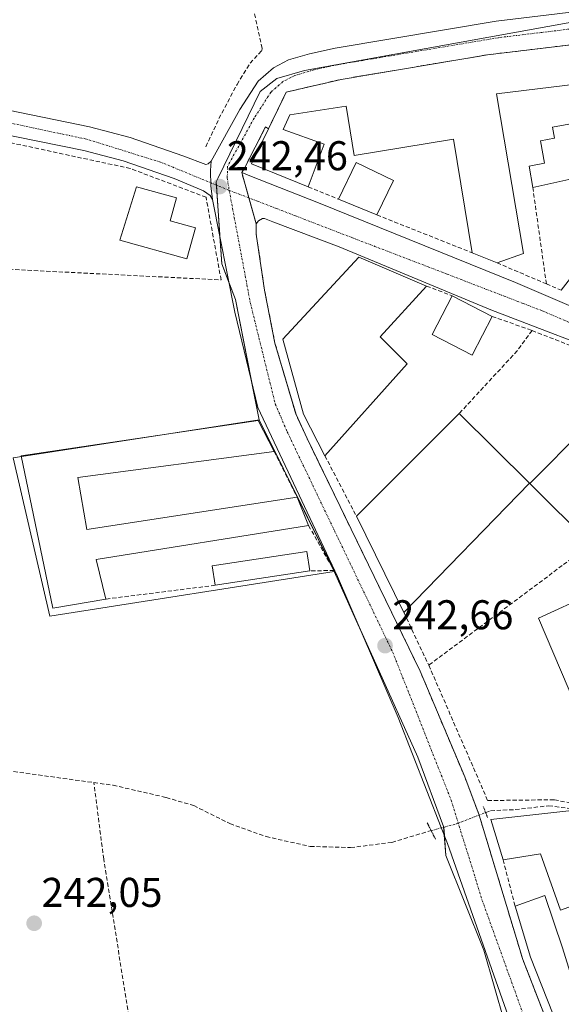
# Model space of a CAD drawing. Units: metres. Extents: x 625952 to 629447, y 4648591 to 4650967.
# Drawn here: x 628266 to 628396, y 4648774 to 4649011 of the extents above; entities that cross this region are included whole.
import ezdxf
from ezdxf.enums import TextEntityAlignment as Align

# ---------------------------------------------------------------- set-up
doc = ezdxf.new("R2010")
doc.units = ezdxf.units.M
doc.header["$MEASUREMENT"] = 0
for name, pattern in [('TRAZO_Y_PUNTO', [1, 0.5, -0.25, 0, -0.25]), ('TRAZOS2', [0.375, 0.25, -0.125]), ('TRAZOSX2', [1.5, 1, -0.5])]:
    doc.linetypes.add(name, pattern=pattern)
for name, color, linetype, lineweight in [('Carretera de calzada única', 19, 'Continuous', 13), ('Carretera de calzada única Cxs', 19, 'Continuous', 13), ('Carretera de calzada única eje', 19, 'TRAZO_Y_PUNTO', 0), ('Carátula', 7, 'Continuous', 5), ('Corriente artificial lineal', 5, 'TRAZOSX2', 13), ('Corriente artificial lineal oculto', 135, 'TRAZO_Y_PUNTO', 13), ('Cultivos herbáceos CxS', 92, 'Continuous', 0), ('Edificación', 1, 'Continuous', 13), ('Edificación Cxs', 1, 'Continuous', 13), ('Edificación industrial', 135, 'Continuous', 13), ('Edificación industrial Cxs', 135, 'Continuous', 13), ('Edificación ligera', 1, 'Continuous', 0), ('Edificación ligera Cxs', 1, 'Continuous', 0), ('Elemento construido', 1, 'Continuous', 0), ('Muro lineal', 1, 'TRAZOSX2', 13), ('Núcleo urbano', 19, 'Continuous', 0), ('Núcleo urbano CxS', 19, 'Continuous', 0), ('Puente lineal', 2, 'TRAZOS2', 0), ('Punto de cota en terreno', 7, 'Continuous', 0), ('Recinto industrial', 135, 'TRAZOSX2', 0), ('Recinto industrial CxS', 135, 'Continuous', 0), ('Rótulo de punto de cota en terreno', 19, 'Continuous', 0), ('Vía urbana Cxs', 5, 'Continuous', 0), ('Vía urbana eje', 5, 'TRAZO_Y_PUNTO', 0)]:
    doc.layers.add(name, color=color, linetype=linetype, lineweight=lineweight)
doc.styles.add('Arial', font='txt', dxfattribs={"height": 0.2})

# ---------------------------------------------------------------- blocks, each defined once
blk = doc.blocks.new('*U150')
at = {"layer": 'Cultivos herbáceos CxS', "color": 92, "linetype": 'Continuous', "lineweight": 0}
blk.add_polyline3d([(628433.42, 4649011.8, 241.33), (628400.82, 4649010.72, 241.33), (628334.65, 4648998.8, 241.73), (628327.97, 4648996.82, 241.91), (628323.91, 4648993.74, 241.96), (628313.73, 4648972.78, 242.41), (628313.34, 4648971.97, 242.41), (628314.7, 4648952.23, 242.36), (628317.98, 4648943.62, 242.46), (628323.73, 4648914.61, 242.36), (628264.45, 4648905.49, 241.96), (628273.26, 4648867.33, 241.95), (628341.79, 4648878.09, 242.53), (628351.88, 4648855.72, 242.5), (628361.96, 4648833.36, 242.6), (628368.14, 4648816.7, 242.52), (628368.68, 4648809.72, 242.31), (628377.81, 4648786.88, 242.44), (628387.75, 4648752.23, 242.55), (628257.32, 4648699.73, 242.66)], dxfattribs=at)
blk = doc.blocks.new('5PATER')
at = {"layer": 'Carátula', "linetype": 'Continuous', "lineweight": 5}
h = blk.add_hatch(color=250, dxfattribs=at)
edge = h.paths.add_edge_path()
edge.add_ellipse((0, 0.01), major_axis=(-1.33, -1.34), ratio=0.999422, start_angle=0, end_angle=360)
blk = doc.blocks.new('*U171')
at = {"layer": 'Vía urbana Cxs', "color": 5, "linetype": 'Continuous', "lineweight": 0}
for points in [[(628624.36, 4648839.45, 242.4), (628621.3, 4648838.34, 242.4), (628619.56, 4648837.71, 242.4), (628614.23, 4648835.79, 242.42), (628613.64, 4648835.57, 242.42), (628613.75, 4648835.79, 242.42), (628613.5, 4648837.79, 242.44), (628596.26, 4648855.28, 242.54), (628574.52, 4648862.78, 242.54), (628531.56, 4648878.09, 242.98), (628531.04, 4648878.28, 242.98), (628527.43, 4648875.01, 243.11), (628520.3, 4648868.54, 243.17), (628505.8, 4648854.29, 243.23), (628487.81, 4648842.3, 243.22), (628483.41, 4648839.5, 243.22), (628462.13, 4648825.97, 243.23), (628459.31, 4648824.17, 243.08), (628458.8, 4648824.74, 243.03), (628457.76, 4648825.89, 242.96), (628451.17, 4648832.9, 242.95), (628413, 4648873.49, 242.92), (628412.75, 4648873.76, 242.91), (628401.42, 4648883.05, 243.07), (628403.71, 4648884.64, 242.94), (628405.99, 4648886.81, 242.89), (628412.31, 4648892.8, 242.83), (628426.91, 4648906.67, 242.85), (628436.43, 4648915.71, 242.86), (628437.45, 4648916.34, 242.86), (628437.45, 4648916.84, 242.87), (628412.21, 4648928.59, 242.83), (628379.48, 4648941.09, 242.76), (628343, 4648956.34, 242.65), (628327, 4648962.34, 242.56), (628325, 4648963.09, 242.55), (628324.5, 4648963.09, 242.54), (628323.5, 4648962.59, 242.53), (628323, 4648961.84, 242.53), (628321.23, 4648968.08, 242.48), (628319.49, 4648974.18, 242.36), (628321.49, 4648973.43, 242.34), (628337.99, 4648966.93, 242.55), (628385.46, 4648947.69, 242.71), (628436.19, 4648925.94, 242.92), (628439.91, 4648924.38, 242.93), (628462.93, 4648914.69, 242.94), (628484.17, 4648905.69, 242.99), (628488.16, 4648904.69, 242.94), (628488.66, 4648904.69, 242.93), (628511.89, 4648919.79, 243.16), (628513.12, 4648917.73, 243.15), (628514.96, 4648915.34, 242.99), (628500.66, 4648906.44, 242.96), (628495.16, 4648901.69, 242.97), (628495.16, 4648901.19, 242.96), (628495.16, 4648900.44, 242.95), (628522.4, 4648887.44, 242.99), (628523.06, 4648887.04, 242.99), (628531.64, 4648881.94, 243.01), (628547.07, 4648876.59, 242.72), (628586.37, 4648862.95, 242.57), (628600.86, 4648856.95, 242.51), (628618.6, 4648842.2, 242.43), (628622.85, 4648839.45, 242.41), (628624.36, 4648839.45, 242.4)], [(628435.42, 4648858.23, 242.89), (628454.42, 4648875.47, 243), (628477.66, 4648898.21, 242.98), (628477.91, 4648899.21, 242.98), (628477.91, 4648899.96, 242.97), (628477.41, 4648900.96, 242.97), (628465.17, 4648907.21, 242.91), (628448.92, 4648913.96, 242.84), (628446.68, 4648914.46, 242.85), (628445.18, 4648914.21, 242.84), (628425.43, 4648896.72, 242.91), (628412.44, 4648884.48, 242.94), (628411.69, 4648883.23, 242.93), (628411.44, 4648881.73, 242.86), (628411.94, 4648879.98, 242.8), (628432.42, 4648857.99, 242.96), (628432.43, 4648857.99, 242.96), (628433.67, 4648857.73, 242.93), (628435.42, 4648858.23, 242.89)], [(628492.66, 4648892.21, 243.04), (628486.28, 4648895.28, 243.02), (628484.41, 4648893.58, 243.03), (628483.08, 4648894.99, 242.97), (628475.44, 4648887.83, 243.03), (628476.62, 4648886.56, 243.09), (628472.64, 4648882.98, 243.08), (628471.98, 4648883.76, 243.04), (628463.94, 4648876.89, 243.05), (628464.8, 4648875.88, 243.08), (628460.85, 4648872.32, 243.09), (628460.01, 4648873.3, 243.06), (628452.19, 4648866.51, 242.98), (628453.17, 4648865.38, 243.02), (628449.23, 4648861.83, 243.03), (628448.64, 4648862.51, 243), (628440.69, 4648855.59, 243.04), (628441.42, 4648854.76, 243.12), (628439.42, 4648852.96, 243.06), (628438.67, 4648850.74, 242.98), (628439.17, 4648849.24, 242.96), (628457.66, 4648829.99, 243.05), (628457.91, 4648829.99, 243.06), (628458.91, 4648829.99, 243.07), (628460.16, 4648830.49, 243.1), (628464.91, 4648833.24, 243.08), (628483.65, 4648845.48, 243.12), (628493.15, 4648851.98, 243.15), (628501.65, 4648858.22, 243.08), (628507.65, 4648863.47, 243.14), (628516.89, 4648875.22, 243.09), (628519.39, 4648878.21, 243.09), (628519.41, 4648878.25, 243.09), (628520.39, 4648880.71, 243), (628519.39, 4648881.46, 243.01), (628492.66, 4648892.21, 243.04)]]:
    blk.add_polyline3d(points, close=True, dxfattribs=at)
blk = doc.blocks.new('*U191')
at = {"layer": 'Edificación Cxs', "color": 1, "linetype": 'Continuous', "lineweight": 13}
for points in [[(628572.52, 4648833.12, 250.48), (628576.44, 4648823.35, 250.89), (628572.34, 4648822.1, 248.81), (628532.53, 4648807.21, 250.49), (628483.34, 4648789.44, 248.85), (628470.39, 4648824.48, 248.57), (628465.82, 4648821.23, 248.85), (628467.15, 4648817.17, 246.53), (628464.39, 4648815.23, 248.01), (628449.89, 4648805.13, 247.01), (628444.8, 4648804.39, 248.45), (628451.07, 4648787.58, 250.68), (628471.28, 4648795.37, 249.59), (628474.12, 4648796.46, 249.3), (628477.77, 4648787.28, 247.86), (628399.8, 4648757.97, 249.54), (628389.1, 4648785.23, 250.29), (628385.35, 4648797.48, 250.3), (628392.53, 4648800.05, 249.85), (628396.76, 4648787.5, 248.16), (628402.56, 4648768.83, 249.1), (628416.55, 4648774.17, 249.48), (628431.89, 4648780.01, 250.54), (628419.12, 4648814.74, 245.99), (628439.37, 4648812.48, 247.26), (628445.23, 4648813.83, 248.02), (628460, 4648823.41, 248.02), (628469.22, 4648829.39, 247.51), (628481.21, 4648837.12, 246.75), (628498.32, 4648847.76, 248.43), (628506.25, 4648853.73, 249.75), (628520.53, 4648867.46, 245.6), (628527.1, 4648862.26, 248.67), (628530.31, 4648859.67, 246.57), (628521.62, 4648849.98, 247.32), (628517.23, 4648845.1, 248.11), (628518.66, 4648843.47, 247), (628512.01, 4648838.28, 250.58), (628504.65, 4648832.51, 247.5), (628512.1, 4648812.51, 247.14), (628528.48, 4648818.62, 249.31), (628533.33, 4648820.43, 250.07), (628530.31, 4648828.53, 247.24), (628533.98, 4648829.91, 248.13), (628538.42, 4648826.34, 248.47), (628541.43, 4648830.6, 247.42), (628545.68, 4648827.35, 246.07), (628542.43, 4648823.11, 246.89), (628543.9, 4648821.92, 248.6), (628547.87, 4648826.83, 247.03), (628550.62, 4648824.62, 247.93), (628554.71, 4648829.71, 244.68), (628556.96, 4648827.89, 248.03), (628560.76, 4648832.6, 245.6), (628564.69, 4648829.44, 249.13), (628572.52, 4648833.12, 250.48)], [(628502.75, 4648807.78, 250.48), (628495.92, 4648827.03, 247.38), (628486.3, 4648823.53, 247.99), (628493.62, 4648804.3, 248.22), (628502.75, 4648807.78, 250.48)]]:
    blk.add_polyline3d(points, close=True, dxfattribs=at)

msp = doc.modelspace()

# ---------------------------------------------------------------- linework, layer by layer
at = {"layer": 'Carretera de calzada única', "color": 19, "linetype": 'Continuous', "lineweight": 13}
for points in [[(628312.17, 4648976.9, 241.84), (628319.06, 4648989.34, 241.74), (628323.47, 4648996.2, 241.83), (628327.16, 4648999.42, 241.73), (628330.78, 4649001.31, 241.38), (628335.85, 4649002.78, 241.15), (628342.03, 4649004.13, 241.46), (628380.77, 4649010.64, 241.15), (628419.47, 4649015.31, 241.09), (628422.63, 4649016.37, 241.03), (628424.33, 4649017.69, 240.99), (628425.25, 4649018.41, 240.98), (628427.66, 4649021.75, 240.93), (628430.56, 4649026.71, 240.86), (628432.97, 4649032.06, 240.72), (628433.59, 4649035.23, 240.61), (628433.59, 4649036.7, 240.56)], [(628417.05, 4649007.13, 241.53), (628378.73, 4649002.56, 241.65), (628343.44, 4648996.63, 241.76), (628330.23, 4648993.57, 241.87), (628325.93, 4648984.71, 242.19)], [(628067.64, 4648992.25, 243.2), (628077.25, 4648993.54, 243.17), (628091.48, 4648993.28, 243.18), (628119.19, 4648991.75, 242.49), (628133.92, 4648992.08, 242.4), (628178.49, 4648994.46, 241.79), (628199.34, 4648994.44, 241.87), (628209.02, 4648993.99, 241.88), (628228.09, 4648992.71, 241.54), (628260.48, 4648989.77, 241.77), (628282.79, 4648985.23, 241.86), (628292.63, 4648982.66, 241.58), (628305.32, 4648978.25, 241.8), (628310.89, 4648976.11, 241.92), (628311.44, 4648976.28, 241.87), (628312.17, 4648976.9, 241.84)], [(628312.49, 4648967.68, 242.46), (628311.87, 4648968.69, 242.45), (628310.29, 4648969.78, 242.44), (628303.21, 4648972.73, 242.46), (628290.91, 4648977.01, 242.37), (628281.46, 4648979.48, 242.17), (628259.62, 4648983.92, 242.2), (628227.62, 4648986.82, 242.11), (628208.68, 4648988.09, 242.13), (628199.2, 4648988.53, 242.14), (628178.49, 4648988.55, 242.14), (628173.24, 4648988.44, 242.25), (628159.95, 4648988.15, 242.37), (628131.57, 4648986.52, 242.45), (628101.01, 4648987.64, 243.11), (628097.19, 4648987.26, 243.07), (628070.13, 4648985.38, 242.99), (628055.84, 4648983.33, 243.38), (628028.33, 4648979.56, 243.49), (628017.68, 4648978.04, 243.44), (628012.12, 4648977.11, 243.3), (628009.74, 4648976.39, 243.31), (628008.01, 4648975.37, 243.37), (628006.47, 4648975.23, 243.5)], [(628325.93, 4648984.71, 242.19), (628325.24, 4648985.18, 242.17), (628320.24, 4648975.43, 242.34), (628319.49, 4648974.18, 242.36)], [(628312.17, 4648976.9, 241.84), (628311.97, 4648974.67, 242.19), (628312.06, 4648970.99, 242.42), (628312.49, 4648967.68, 242.46)], [(628312.17, 4648976.9, 241.84), (628311.97, 4648974.67, 242.19), (628312.06, 4648970.99, 242.42), (628312.49, 4648967.68, 242.46)], [(628319.49, 4648974.18, 242.36), (628321.23, 4648968.08, 242.48), (628323, 4648961.84, 242.53)], [(628385.38, 4648749.1, 242.52), (628387.29, 4648750.42, 242.55), (628388.16, 4648751.73, 242.56), (628388.44, 4648753.16, 242.56), (628388.6, 4648754.77, 242.55), (628388.43, 4648756.86, 242.53), (628387.31, 4648760.77, 242.54), (628369.05, 4648812.61, 242.46), (628367.55, 4648816.44, 242.47), (628357.15, 4648842.95, 242.51), (628342.55, 4648876.9, 242.5), (628323.41, 4648917.59, 242.29), (628317.86, 4648940.57, 242.3), (628312.49, 4648967.68, 242.46)], [(628323, 4648961.84, 242.53), (628323, 4648959.34, 242.54), (628325, 4648945.85, 242.62), (628327.5, 4648933.1, 242.54)], [(628327.5, 4648933.1, 242.54), (628332.59, 4648915.9, 242.5)], [(628332.59, 4648915.9, 242.5), (628335.24, 4648910.11, 242.52), (628344.49, 4648891.12, 242.58), (628362.47, 4648854.13, 242.65), (628373.22, 4648828.64, 242.65), (628376.71, 4648819.39, 242.71), (628387.21, 4648784.66, 242.7), (628392.68, 4648770.62, 242.69)]]:
    msp.add_polyline3d(points, dxfattribs=at)
at = {"layer": 'Carretera de calzada única Cxs', "color": 19, "linetype": 'Continuous', "lineweight": 13}
for points in [[(628387.31, 4648760.77, 242.54), (628369.05, 4648812.61, 242.46), (628367.55, 4648816.44, 242.47), (628357.15, 4648842.95, 242.51), (628342.55, 4648876.9, 242.5), (628323.41, 4648917.59, 242.29), (628317.86, 4648940.57, 242.3), (628312.49, 4648967.68, 242.46), (628312.06, 4648970.99, 242.42), (628311.97, 4648974.67, 242.19), (628312.17, 4648976.9, 241.84), (628319.06, 4648989.34, 241.74), (628323.47, 4648996.2, 241.83), (628327.16, 4648999.42, 241.73), (628330.78, 4649001.31, 241.38), (628335.85, 4649002.78, 241.15), (628342.03, 4649004.13, 241.46), (628380.77, 4649010.64, 241.15), (628419.47, 4649015.31, 241.09)], [(628417.05, 4649007.13, 241.53), (628378.73, 4649002.56, 241.65), (628343.44, 4648996.63, 241.76), (628330.23, 4648993.57, 241.87), (628325.93, 4648984.71, 242.19), (628325.24, 4648985.18, 242.17), (628320.24, 4648975.43, 242.34), (628319.49, 4648974.18, 242.36), (628321.23, 4648968.08, 242.48), (628323, 4648961.84, 242.53), (628323, 4648959.34, 242.54), (628325, 4648945.85, 242.62), (628327.5, 4648933.1, 242.54), (628332.59, 4648915.9, 242.5), (628335.24, 4648910.11, 242.52), (628344.49, 4648891.12, 242.58), (628362.47, 4648854.13, 242.65), (628373.22, 4648828.64, 242.65), (628376.71, 4648819.39, 242.71), (628387.21, 4648784.66, 242.7), (628392.68, 4648770.62, 242.69)], [(628260.48, 4648989.77, 241.77), (628282.79, 4648985.23, 241.86), (628292.63, 4648982.66, 241.58), (628305.32, 4648978.25, 241.8), (628310.89, 4648976.11, 241.92), (628311.44, 4648976.28, 241.87), (628312.17, 4648976.9, 241.84), (628311.97, 4648974.67, 242.19), (628312.06, 4648970.99, 242.42), (628312.49, 4648967.68, 242.46), (628311.87, 4648968.69, 242.45), (628310.29, 4648969.78, 242.44), (628303.21, 4648972.73, 242.46), (628290.91, 4648977.01, 242.37), (628281.46, 4648979.48, 242.17), (628259.62, 4648983.92, 242.2)]]:
    msp.add_polyline3d(points, dxfattribs=at)
at = {"layer": 'Carretera de calzada única eje', "color": 19, "linetype": 'TRAZO_Y_PUNTO', "lineweight": 0}
for points in [[(628426.37, 4649014.21, 241.19), (628424.55, 4649012.79, 241.26), (628420.35, 4649011.39, 241.32), (628381.34, 4649006.68, 241.49), (628342.79, 4649000.2, 241.64), (628336.83, 4648998.9, 241.68), (628332.28, 4648997.58, 241.83), (628329.43, 4648996.09, 241.88), (628326.53, 4648993.56, 241.95), (628322.5, 4648987.29, 242.15), (628316.06, 4648975.66, 242.34), (628316.02, 4648972.9, 242.41), (628316.48, 4648969.9, 242.45)], [(628316.48, 4648969.9, 242.45), (628299.96, 4648976.7, 242.23), (628282.02, 4648982.26, 242.23), (628263.92, 4648986.07, 241.99), (628244.71, 4648988.29, 242.02), (628221.06, 4648990.51, 242.04), (628192.96, 4648991.47, 242.05), (628168.67, 4648990.83, 242.07), (628139.3, 4648989.24, 242.41), (628122.16, 4648989.24, 242.64), (628098.34, 4648990.04, 243.2), (628076.75, 4648989.4, 243.28), (628054.32, 4648985.31, 243.42)], [(628316.48, 4648969.9, 242.45), (628321.55, 4648942.89, 242.52), (628327.58, 4648918.44, 242.46), (628330.44, 4648911.77, 242.44), (628342.66, 4648886.21, 242.52), (628355.84, 4648858.75, 242.65), (628369.96, 4648823.03, 242.71), (628377.43, 4648798.9, 242.71), (628388.08, 4648769.31, 242.67), (628395.26, 4648749.89, 242.64)]]:
    msp.add_polyline3d(points, dxfattribs=at)
at = {"layer": 'Corriente artificial lineal', "color": 5, "linetype": 'TRAZOSX2', "lineweight": 13}
for points in [[(628310.87, 4648980.41, 241.39), (628314.01, 4648987.21, 241.39), (628318.37, 4648995.43, 241.42), (628321.53, 4649000.53, 241.48), (628324.36, 4649003.6, 241.07), (628324.41, 4649004.1, 241.06), (628321.32, 4649018.02, 241.13), (628318.66, 4649033.68, 240.83), (628317.76, 4649036.43, 240.77), (628306.87, 4649056.43, 240.26), (628299.96, 4649069.72, 240.49), (628296.74, 4649077.11, 240.28), (628293.72, 4649082.11, 240.43), (628290.78, 4649084.84, 240.35)], [(628246.7, 4648832.37, 242.07), (628283.87, 4648827.26, 242.17)], [(628283.87, 4648827.26, 242.17), (628288.52, 4648826.62, 242.08), (628301.32, 4648823.67, 242.23), (628307.94, 4648821.71, 242.08), (628316.65, 4648817.38, 242.15), (628325.35, 4648814.24, 242.14), (628335.99, 4648811.89, 242.42), (628345.74, 4648811.61, 242.06), (628355.69, 4648812.87, 242.18), (628365.13, 4648815.7, 242.3)], [(628298.48, 4648732.57, 241.91), (628286.25, 4648808.84, 241.63), (628283.87, 4648827.26, 242.17)], [(628378.27, 4648820.04, 242.66), (628379.44, 4648820.49, 242.62), (628385.4, 4648820.76, 242.44), (628393.47, 4648821.68, 242.43), (628403.52, 4648820.36, 242.44), (628409.34, 4648818.37, 242.41), (628414.58, 4648816.82, 242.48), (628418.71, 4648815.87, 242.56), (628430.77, 4648814.49, 242.37), (628440.19, 4648814.28, 242.29), (628444.43, 4648815.34, 242.53), (628449.93, 4648818.3, 243.13), (628457.62, 4648823.83, 242.88)]]:
    msp.add_polyline3d(points, dxfattribs=at)
at = {"layer": 'Corriente artificial lineal oculto', "color": 135, "linetype": 'TRAZO_Y_PUNTO', "lineweight": 13}
msp.add_polyline3d([(628365.13, 4648815.7, 242.3), (628371.24, 4648817.32, 242.72), (628378.27, 4648820.04, 242.66)], dxfattribs=at)
at = {"layer": 'Cultivos herbáceos CxS', "color": 92, "linetype": 'Continuous', "lineweight": 0}
for points in [[(628433.41, 4649011.8, 241.33), (628429.61, 4649011.67, 241.33), (628420.09, 4649011.36, 241.32), (628400.82, 4649010.72, 241.33), (628334.65, 4648998.8, 241.73), (628327.97, 4648996.82, 241.91), (628323.91, 4648993.74, 241.96), (628313.73, 4648972.78, 242.41), (628313.34, 4648971.97, 242.41), (628313.39, 4648971.17, 242.42), (628314.25, 4648958.82, 242.34), (628314.7, 4648952.23, 242.36), (628316.47, 4648947.58, 242.51), (628317.98, 4648943.63, 242.46), (628321.89, 4648923.88, 242.33), (628323.73, 4648914.61, 242.36)], [(628323.73, 4648914.61, 242.36), (628310.3, 4648912.54, 242.03), (628266.41, 4648905.79, 241.95), (628264.45, 4648905.49, 241.96), (628273.26, 4648867.33, 241.95), (628341.79, 4648878.09, 242.53)], [(628341.79, 4648878.09, 242.53), (628347.1, 4648866.32, 242.45), (628351.88, 4648855.73, 242.5), (628361.96, 4648833.36, 242.6), (628368.14, 4648816.7, 242.52), (628368.15, 4648816.5, 242.51), (628368.31, 4648814.51, 242.45), (628368.68, 4648809.72, 242.31), (628377.81, 4648786.88, 242.44), (628387.75, 4648752.23, 242.55), (628386.88, 4648751.88, 242.54), (628325.06, 4648727, 242.21), (628257.32, 4648699.73, 242.66)]]:
    msp.add_polyline3d(points, dxfattribs=at)
at = {"layer": 'Edificación', "color": 1, "linetype": 'Continuous', "lineweight": 13}
for points in [[(628342.82, 4648967.76, 247.11), (628347.03, 4648976.6, 247.13), (628356.07, 4648972.3, 245.83)], [(628308.35, 4648960.86, 245.47), (628306.28, 4648953.42, 246.5), (628290.16, 4648957.87, 255.13), (628294.14, 4648970.73, 254.16), (628303.8, 4648968.08, 253.18), (628302.28, 4648962.53, 248.82), (628308.35, 4648960.86, 245.47)], [(628356.07, 4648972.3, 245.83), (628352.07, 4648963.98, 246.72)], [(628352.07, 4648963.98, 246.72), (628342.82, 4648967.76, 247.11)], [(628411.05, 4648819.76, 249.01), (628391.01, 4648866.88, 248.44), (628403.62, 4648872.67, 247.17), (628404.46, 4648873.05, 245.31)], [(628382.46, 4648808.67, 248.38), (628379.51, 4648818.34, 248.4), (628399.75, 4648820.6, 246.72), (628401.98, 4648814.48, 249.29)], [(628407.12, 4648800.48, 245.37), (628396.32, 4648796.55, 248.95), (628391.46, 4648810.12, 248.85), (628382.46, 4648808.67, 248.38)], [(628385.35, 4648797.48, 250.3), (628392.53, 4648800.05, 249.85), (628396.76, 4648787.5, 248.16), (628402.56, 4648768.83, 249.1), (628416.55, 4648774.17, 249.48)], [(628477.77, 4648787.28, 247.86), (628399.8, 4648757.97, 249.54), (628389.1, 4648785.23, 250.29), (628385.35, 4648797.48, 250.3)]]:
    msp.add_polyline3d(points, dxfattribs=at)
at = {"layer": 'Edificación Cxs', "color": 1, "linetype": 'Continuous', "lineweight": 13}
for points in [[(628356.07, 4648972.3, 245.83), (628352.07, 4648963.98, 246.72), (628342.82, 4648967.76, 247.11), (628347.03, 4648976.6, 247.13), (628356.07, 4648972.3, 245.83)], [(628308.35, 4648960.86, 245.47), (628306.28, 4648953.42, 246.5), (628290.16, 4648957.87, 255.13), (628294.14, 4648970.73, 254.16), (628303.8, 4648968.08, 253.18), (628302.28, 4648962.53, 248.82), (628308.35, 4648960.86, 245.47)], [(628404.46, 4648873.05, 245.31), (628429.68, 4648815.92, 245.96), (628411.05, 4648819.76, 249.01), (628391.01, 4648866.88, 248.44), (628403.62, 4648872.67, 247.17), (628404.46, 4648873.05, 245.31)], [(628401.98, 4648814.48, 249.29), (628403.69, 4648809.82, 246.25), (628407.12, 4648800.48, 245.37), (628396.32, 4648796.55, 248.95), (628391.46, 4648810.12, 248.85), (628382.46, 4648808.67, 248.38), (628379.51, 4648818.34, 248.4), (628399.75, 4648820.6, 246.72), (628401.98, 4648814.48, 249.29)]]:
    msp.add_polyline3d(points, close=True, dxfattribs=at)
at = {"layer": 'Edificación industrial', "color": 135, "linetype": 'Continuous', "lineweight": 13}
for points in [[(628325.93, 4648984.71, 246.44), (628330.23, 4648993.57, 246.13), (628343.44, 4648996.63, 245.89), (628378.73, 4649002.56, 246.36), (628417.05, 4649007.13, 246.5), (628417.12, 4649006.52, 247.04), (628429.42, 4649006.48, 245.97)], [(628389.62, 4648970.63, 246.81), (628388.71, 4648975.76, 247.32), (628392.41, 4648976.42, 247.08), (628391.44, 4648981.85, 242.98), (628394.82, 4648982.46, 246.5), (628394.35, 4648985.12, 244.82), (628402.27, 4648986.53, 249.27), (628400.67, 4648995.55, 248.98), (628380.85, 4648993.12, 247.92), (628387.39, 4648954.71, 248.24), (628381, 4648952.44, 249.19)], [(628375.01, 4648954.87, 248.25), (628370.55, 4648982.2, 248.47), (628346.55, 4648978.26, 248.45), (628344.62, 4648990.21, 249.13), (628331.12, 4648988.08, 245.45), (628329.49, 4648984.6, 246.22), (628339.39, 4648981.05, 244.46), (628335.53, 4648970.73, 246.81)], [(628335.53, 4648970.73, 246.81), (628321.85, 4648976.31, 246.98), (628325.93, 4648984.71, 246.44)], [(628396.49, 4648945.84, 245.79), (628406.12, 4648958.19, 249.26), (628404.08, 4648973.84, 249.21), (628389.62, 4648970.63, 246.81)], [(628339.53, 4648906, 247.05), (628334.39, 4648916.03, 248.99), (628329.37, 4648934.1, 249.34), (628347.74, 4648953.8, 249.33), (628364.03, 4648946.84, 248.93)], [(628381, 4648952.44, 249.19), (628375.01, 4648954.87, 248.25)], [(628364.03, 4648946.84, 248.93), (628352.84, 4648934.6, 248.86), (628359.34, 4648928.13, 246.96)], [(628359.34, 4648928.13, 246.96), (628339.53, 4648906, 247.05)], [(628436.43, 4648915.71, 246.95), (628403.71, 4648884.64, 248.92), (628388.89, 4648899.33, 249.07), (628415.39, 4648925.95, 248.94)], [(628347.12, 4648891.42, 248.87), (628371.92, 4648916.17, 248.3)], [(628371.92, 4648916.17, 248.3), (628388.82, 4648899.37, 249.07)], [(628286.76, 4648871.46, 247.45), (628274.01, 4648869.24, 246.03), (628266.37, 4648905.98, 245.56), (628323.48, 4648914.51, 246.78), (628327.32, 4648907.03, 244.11)], [(628327.32, 4648907.03, 244.11), (628280.03, 4648900.71, 246.95)], [(628280.03, 4648900.71, 246.95), (628282.16, 4648888.23, 248.28), (628332.82, 4648896.04, 245.68)], [(628388.82, 4648899.37, 249.07), (628358.57, 4648868.21, 248.95)], [(628332.82, 4648896.04, 245.68), (628335.61, 4648889.16, 246.26)], [(628358.57, 4648868.21, 248.95), (628347.12, 4648891.42, 248.87)], [(628335.61, 4648889.16, 246.26), (628284.39, 4648880.96, 248.26), (628286.76, 4648871.46, 247.45)], [(628313.1, 4648874.78, 245.99), (628312.39, 4648879.48, 245.77), (628335.17, 4648882.96, 244.93), (628335.89, 4648878.26, 246.3)], [(628335.89, 4648878.26, 246.3), (628313.1, 4648874.78, 245.99)]]:
    msp.add_polyline3d(points, dxfattribs=at)
at = {"layer": 'Edificación industrial Cxs', "color": 135, "linetype": 'Continuous', "lineweight": 13}
for points in [[(628400.67, 4648995.55, 248.98), (628380.85, 4648993.12, 247.92), (628387.39, 4648954.71, 248.24), (628381, 4648952.44, 249.19), (628375.01, 4648954.87, 248.25), (628370.55, 4648982.2, 248.47), (628346.55, 4648978.26, 248.45), (628344.62, 4648990.21, 249.13), (628331.12, 4648988.08, 245.45), (628329.49, 4648984.6, 246.22), (628339.39, 4648981.05, 244.46), (628335.53, 4648970.73, 246.81), (628321.85, 4648976.31, 246.98), (628325.93, 4648984.71, 246.44), (628330.23, 4648993.57, 246.13), (628343.44, 4648996.63, 245.89), (628378.73, 4649002.56, 246.36), (628417.05, 4649007.13, 246.5)], [(628404.08, 4648973.84, 249.21), (628389.62, 4648970.63, 246.81), (628388.71, 4648975.76, 247.32), (628392.41, 4648976.42, 247.08), (628391.44, 4648981.85, 242.98), (628394.82, 4648982.46, 246.5), (628394.35, 4648985.12, 244.82), (628402.27, 4648986.53, 249.27)]]:
    msp.add_polyline3d(points, dxfattribs=at)
for points in [[(628359.34, 4648928.13, 246.96), (628339.53, 4648906, 247.05), (628334.39, 4648916.03, 248.99), (628329.37, 4648934.1, 249.34), (628347.74, 4648953.8, 249.33), (628364.03, 4648946.84, 248.93), (628352.84, 4648934.6, 248.86), (628359.34, 4648928.13, 246.96)], [(628436.43, 4648915.71, 246.95), (628403.71, 4648884.64, 248.92), (628388.89, 4648899.33, 249.07), (628415.39, 4648925.95, 248.94), (628436.43, 4648915.71, 246.95)], [(628388.82, 4648899.37, 249.07), (628358.57, 4648868.21, 248.95), (628347.12, 4648891.42, 248.87), (628371.92, 4648916.17, 248.3), (628388.82, 4648899.37, 249.07)], [(628280.03, 4648900.71, 246.95), (628282.16, 4648888.23, 248.28), (628332.82, 4648896.04, 245.68), (628335.61, 4648889.16, 246.26), (628284.39, 4648880.96, 248.26), (628286.76, 4648871.46, 247.45), (628274.01, 4648869.24, 246.03), (628266.37, 4648905.98, 245.56), (628323.48, 4648914.51, 246.78), (628327.32, 4648907.03, 244.11), (628280.03, 4648900.71, 246.95)], [(628335.89, 4648878.26, 246.3), (628313.1, 4648874.78, 245.99), (628312.39, 4648879.48, 245.77), (628335.17, 4648882.96, 244.93), (628335.89, 4648878.26, 246.3)]]:
    msp.add_polyline3d(points, close=True, dxfattribs=at)
at = {"layer": 'Edificación ligera', "color": 1, "linetype": 'Continuous', "lineweight": 0}
for points in [[(628377.47, 4648934.99, 247.18), (628375.01, 4648930.19, 245.85), (628365.35, 4648935.17, 247.81), (628370.17, 4648944.53, 246.84)], [(628370.17, 4648944.53, 246.84), (628379.82, 4648939.55, 248.41)], [(628379.82, 4648939.55, 248.41), (628377.47, 4648934.99, 247.18)]]:
    msp.add_polyline3d(points, dxfattribs=at)
at = {"layer": 'Edificación ligera Cxs', "color": 1, "linetype": 'Continuous', "lineweight": 0}
msp.add_polyline3d([(628377.47, 4648934.99, 247.18), (628375.01, 4648930.19, 245.85), (628365.35, 4648935.17, 247.81), (628370.17, 4648944.53, 246.84), (628379.82, 4648939.55, 248.41), (628377.47, 4648934.99, 247.18)], close=True, dxfattribs=at)
at = {"layer": 'Elemento construido', "color": 1, "linetype": 'Continuous', "lineweight": 0}
for points in [[(628325.93, 4648984.71, 246.44), (628325.24, 4648985.18, 244.77), (628320.24, 4648975.43, 243.02), (628319.49, 4648974.18, 242.43), (628321.49, 4648973.43, 244.73), (628337.99, 4648966.93, 243.35), (628385.46, 4648947.69, 242.75), (628436.19, 4648925.94, 243.76), (628462.93, 4648914.69, 243.43), (628484.17, 4648905.69, 243.48), (628488.16, 4648904.69, 245.17), (628488.66, 4648904.69, 244.67), (628511.89, 4648919.79, 249.58)], [(628436.43, 4648915.71, 246.95), (628437.45, 4648916.34, 244.31), (628437.45, 4648916.84, 243.9), (628412.21, 4648928.59, 245.07), (628379.48, 4648941.09, 248.49), (628343, 4648956.34, 243.63), (628327, 4648962.34, 242.73), (628325, 4648963.09, 242.73), (628324.5, 4648963.09, 242.74), (628323.5, 4648962.59, 242.77), (628323, 4648961.84, 242.93), (628323, 4648959.34, 244.35), (628325, 4648945.85, 242.64), (628327.5, 4648933.1, 247.7), (628332.5, 4648916.11, 244.57), (628335.24, 4648910.11, 245.81), (628344.49, 4648891.12, 244.05), (628362.47, 4648854.13, 243.61), (628373.22, 4648828.64, 242.85), (628376.71, 4648819.39, 243.14), (628387.21, 4648784.66, 247.86), (628398.2, 4648756.42, 242.97)]]:
    msp.add_polyline3d(points, dxfattribs=at)
at = {"layer": 'Muro lineal', "color": 1, "linetype": 'TRAZOSX2', "lineweight": 13}
for points in [[(628255.94, 4648951.26, 244.96), (628314.53, 4648948.33, 244.58), (628310.9, 4648968.25, 243.76), (628292.65, 4648975.17, 253.16), (628255.07, 4648983.26, 244.22), (628255.94, 4648951.26, 244.96)], [(628335.53, 4648970.73, 246.81), (628342.82, 4648967.76, 247.11)], [(628389.62, 4648970.63, 246.81), (628392.89, 4648947.37, 243.27)], [(628352.07, 4648963.98, 246.72), (628375.01, 4648954.87, 248.25)], [(628381, 4648952.44, 249.19), (628392.89, 4648947.37, 243.27)], [(628364.03, 4648946.84, 248.93), (628370.17, 4648944.53, 246.84)], [(628392.89, 4648947.37, 243.27), (628396.49, 4648945.84, 245.79)], [(628379.82, 4648939.55, 248.41), (628389.46, 4648936.14, 245.73)], [(628389.46, 4648936.14, 245.73), (628385.87, 4648931.28, 245.78), (628371.92, 4648916.17, 248.3)], [(628389.46, 4648936.14, 245.73), (628415.39, 4648925.95, 248.94)], [(628327.32, 4648907.03, 244.11), (628332.82, 4648896.04, 245.68)], [(628339.53, 4648906, 247.05), (628347.12, 4648891.42, 248.87)], [(628335.61, 4648889.16, 246.26), (628341.73, 4648878.34, 244.27), (628335.89, 4648878.26, 246.3)], [(628457.76, 4648825.89, 245.05), (628412.75, 4648873.76, 244.54), (628401.42, 4648883.05, 246.42), (628396.73, 4648879.55, 245.12), (628364.56, 4648855.53, 245.74)], [(628313.1, 4648874.78, 245.99), (628286.76, 4648871.46, 247.45)], [(628358.57, 4648868.21, 248.95), (628364.56, 4648855.53, 245.74)], [(628364.56, 4648855.53, 245.74), (628378.76, 4648822.94, 244.15), (628394.85, 4648823.12, 244.09), (628411.05, 4648819.76, 249.01)], [(628382.46, 4648808.67, 248.38), (628385.35, 4648797.48, 250.3)]]:
    msp.add_polyline3d(points, dxfattribs=at)
at = {"layer": 'Núcleo urbano', "color": 19, "linetype": 'Continuous', "lineweight": 0}
for points in [[(628433.41, 4649011.8, 241.33), (628429.61, 4649011.67, 241.33), (628420.09, 4649011.36, 241.32), (628400.82, 4649010.72, 241.33), (628334.65, 4648998.8, 241.73), (628327.97, 4648996.82, 241.91), (628323.91, 4648993.74, 241.96), (628313.73, 4648972.78, 242.41), (628313.34, 4648971.97, 242.41), (628313.39, 4648971.17, 242.42), (628314.25, 4648958.82, 242.34), (628314.7, 4648952.23, 242.36), (628316.47, 4648947.58, 242.51), (628317.98, 4648943.63, 242.46), (628321.89, 4648923.88, 242.33), (628323.73, 4648914.61, 242.36)], [(628323.73, 4648914.61, 242.36), (628310.3, 4648912.54, 242.03), (628266.41, 4648905.79, 241.95), (628264.45, 4648905.49, 241.96), (628273.26, 4648867.33, 241.95), (628341.79, 4648878.09, 242.53)], [(628341.79, 4648878.09, 242.53), (628341.67, 4648878.34, 242.54), (628341.25, 4648879.2, 242.53), (628323.73, 4648914.61, 242.36)], [(628341.79, 4648878.09, 242.53), (628341.67, 4648878.34, 242.54), (628341.25, 4648879.2, 242.53), (628323.73, 4648914.61, 242.36)], [(628341.79, 4648878.09, 242.53), (628347.1, 4648866.32, 242.45), (628351.88, 4648855.73, 242.5), (628361.96, 4648833.36, 242.6), (628368.14, 4648816.7, 242.52), (628368.15, 4648816.5, 242.51), (628368.31, 4648814.51, 242.45), (628368.68, 4648809.72, 242.31), (628377.81, 4648786.88, 242.44), (628387.75, 4648752.23, 242.55), (628386.88, 4648751.88, 242.54), (628325.06, 4648727, 242.21), (628257.32, 4648699.73, 242.66)]]:
    msp.add_polyline3d(points, dxfattribs=at)
at = {"layer": 'Núcleo urbano CxS', "color": 19, "linetype": 'Continuous', "lineweight": 0}
msp.add_polyline3d([(628387.75, 4648752.23, 242.55), (628377.81, 4648786.88, 242.44), (628368.68, 4648809.72, 242.31), (628368.14, 4648816.7, 242.52), (628361.96, 4648833.36, 242.6), (628351.88, 4648855.72, 242.5), (628341.79, 4648878.09, 242.53), (628323.73, 4648914.61, 242.36), (628317.98, 4648943.62, 242.46), (628314.7, 4648952.23, 242.36), (628313.34, 4648971.97, 242.41), (628313.73, 4648972.78, 242.41), (628323.91, 4648993.74, 241.96), (628327.97, 4648996.82, 241.91), (628334.65, 4648998.8, 241.73), (628400.82, 4649010.72, 241.33)], dxfattribs=at)
msp.add_polyline3d([(628341.79, 4648878.09, 242.53), (628273.26, 4648867.33, 241.95), (628264.45, 4648905.49, 241.96), (628323.73, 4648914.61, 242.36), (628341.79, 4648878.09, 242.53)], close=True, dxfattribs=at)
at = {"layer": 'Puente lineal', "color": 2, "linetype": 'TRAZOS2', "lineweight": 0}
for points in [[(628377.69, 4648821.54, 243.36), (628378.75, 4648818.79, 245.69)], [(628364.18, 4648817.56, 242.59), (628365.13, 4648815.7, 243.35), (628366.19, 4648813.62, 242.8)]]:
    msp.add_polyline3d(points, dxfattribs=at)
at = {"layer": 'Recinto industrial', "color": 135, "linetype": 'TRAZOSX2', "lineweight": 0}
for points in [[(628325.93, 4648984.71, 242.19), (628330.23, 4648993.57, 241.87), (628343.44, 4648996.63, 241.76), (628378.73, 4649002.56, 241.65), (628417.05, 4649007.13, 241.53)], [(628319.49, 4648974.18, 242.36), (628320.24, 4648975.43, 242.34), (628325.24, 4648985.18, 242.17), (628325.93, 4648984.71, 242.19)], [(628321.23, 4648968.08, 242.48), (628319.49, 4648974.18, 242.36)], [(628323, 4648961.84, 242.53), (628321.23, 4648968.08, 242.48)], [(628327.5, 4648933.1, 242.54), (628325, 4648945.85, 242.62), (628323, 4648959.34, 242.54), (628323, 4648961.84, 242.53)], [(628332.59, 4648915.9, 242.5), (628332.5, 4648916.11, 242.49), (628327.5, 4648933.1, 242.54)], [(628376.7, 4648819.43, 242.71), (628373.22, 4648828.64, 242.65), (628362.47, 4648854.13, 242.65), (628344.49, 4648891.12, 242.58), (628335.24, 4648910.11, 242.52), (628332.59, 4648915.9, 242.5)], [(628392.68, 4648770.62, 242.69), (628387.21, 4648784.66, 242.7), (628376.71, 4648819.39, 242.71), (628376.7, 4648819.43, 242.71)]]:
    msp.add_polyline3d(points, dxfattribs=at)
at = {"layer": 'Recinto industrial CxS', "color": 135, "linetype": 'Continuous', "lineweight": 0}
msp.add_polyline3d([(628392.68, 4648770.62, 242.69), (628387.21, 4648784.66, 242.7), (628376.71, 4648819.39, 242.71), (628373.22, 4648828.64, 242.65), (628362.47, 4648854.13, 242.65), (628344.49, 4648891.12, 242.58), (628335.24, 4648910.11, 242.52), (628332.59, 4648915.9, 242.5), (628332.5, 4648916.11, 242.49), (628327.5, 4648933.1, 242.54), (628325, 4648945.85, 242.62), (628323, 4648959.34, 242.54), (628323, 4648961.84, 242.53), (628319.49, 4648974.18, 242.36), (628320.24, 4648975.43, 242.34), (628325.24, 4648985.18, 242.17), (628325.93, 4648984.71, 242.19), (628330.23, 4648993.57, 241.87), (628343.44, 4648996.63, 241.76), (628378.73, 4649002.56, 241.65), (628417.05, 4649007.13, 241.53)], dxfattribs=at)
at = {"layer": 'Vía urbana Cxs', "color": 5, "linetype": 'Continuous', "lineweight": 0}
for points in [[(628319.49, 4648974.18, 242.36), (628321.23, 4648968.08, 242.48), (628323, 4648961.84, 242.53)], [(628319.49, 4648974.18, 242.36), (628321.49, 4648973.43, 242.34), (628337.99, 4648966.93, 242.55), (628385.46, 4648947.69, 242.71), (628436.19, 4648925.94, 242.92), (628439.91, 4648924.38, 242.93), (628462.93, 4648914.69, 242.94), (628484.17, 4648905.69, 242.99), (628488.16, 4648904.69, 242.94), (628488.66, 4648904.69, 242.93), (628511.89, 4648919.79, 243.16)], [(628436.43, 4648915.71, 242.86), (628437.45, 4648916.34, 242.86), (628437.45, 4648916.84, 242.87), (628412.21, 4648928.59, 242.83), (628379.48, 4648941.09, 242.76), (628343, 4648956.34, 242.65), (628327, 4648962.34, 242.56), (628325, 4648963.09, 242.55), (628324.5, 4648963.09, 242.54), (628323.5, 4648962.59, 242.53), (628323, 4648961.84, 242.53)]]:
    msp.add_polyline3d(points, dxfattribs=at)
at = {"layer": 'Vía urbana eje', "color": 5, "linetype": 'TRAZO_Y_PUNTO', "lineweight": 0}
msp.add_polyline3d([(628316.48, 4648969.9, 242.45), (628318.72, 4648969.04, 242.47), (628323.3, 4648967.28, 242.5), (628327.87, 4648965.52, 242.53), (628332.44, 4648963.77, 242.55), (628341.58, 4648960.25, 242.58), (628346.16, 4648958.49, 242.63), (628355.3, 4648954.97, 242.65), (628359.87, 4648953.22, 242.68), (628364.44, 4648951.46, 242.68), (628369.02, 4648949.7, 242.69), (628382.73, 4648944.42, 242.75), (628387.3, 4648942.67, 242.76), (628391.87, 4648940.91, 242.75), (628400.59, 4648937.17, 242.78), (628404.95, 4648935.31, 242.81), (628409.3, 4648933.44, 242.84), (628413.66, 4648931.57, 242.84), (628418.02, 4648929.71, 242.85), (628422.37, 4648927.84, 242.88), (628426.73, 4648925.97, 242.84), (628431.09, 4648924.11, 242.88), (628435.44, 4648922.24, 242.93), (628443.1, 4648918.96, 242.88)], dxfattribs=at)

# ---------------------------------------------------------------- block references
at = {"layer": 'Cultivos herbáceos CxS', "color": 92, "linetype": 'Continuous', "lineweight": 0}
msp.add_blockref('*U150', (0, 0), dxfattribs=at)
at = {"layer": 'Edificación Cxs', "color": 1, "linetype": 'Continuous', "lineweight": 13}
msp.add_blockref('*U191', (0, 0), dxfattribs=at)
at = {"layer": 'Punto de cota en terreno', "linetype": 'Continuous', "lineweight": 0}
for p in [(628314.16, 4648970.8, 242.46), (628354.03, 4648860.23, 242.66), (628269.49, 4648793.37, 242.05)]:
    msp.add_blockref('5PATER', p, dxfattribs=at)
at = {"layer": 'Vía urbana Cxs', "color": 5, "linetype": 'Continuous', "lineweight": 0}
msp.add_blockref('*U171', (0, 0), dxfattribs=at)

# ---------------------------------------------------------------- texts
at = {"layer": 'Rótulo de punto de cota en terreno', "color": 19, "linetype": 'Continuous', "lineweight": 0, "style": 'Arial'}
for s, p in [('242,46', (628315.92, 4648972.56)), ('242,66', (628355.79, 4648861.99)), ('242,05', (628271.25, 4648795.13))]:
    msp.add_text(s, height=7, dxfattribs=at).set_placement(p, align=Align.BOTTOM_LEFT)

doc.saveas('drawing.dxf')
